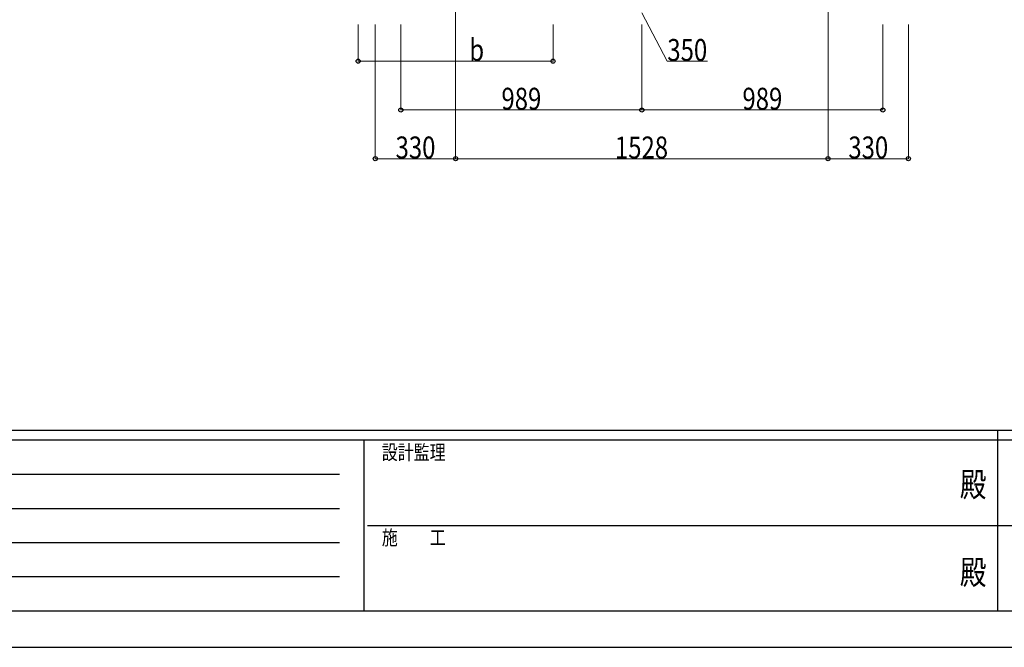
# Model space of a CAD drawing. Units: millimetres. Extents: x 0 to 16820, y 0 to 11880.
# Drawn here: x 4387 to 8428, y 0 to 2575 of the extents above; entities that cross this region are included whole.
import ezdxf
from ezdxf.enums import TextEntityAlignment as Align

# ---------------------------------------------------------------- set-up
doc = ezdxf.new("R2010")
doc.units = ezdxf.units.MM
doc.linetypes.add('YCENTER_1', pattern=[13, 10, -1, 1, -1])
for name, color, linetype, lineweight in [('YKK_12', 2, 'Continuous', 13), ('YKK_D', 6, 'Continuous', 13), ('YKK_ZWAK', 7, 'Continuous', 30)]:
    doc.layers.add(name, color=color, linetype=linetype, lineweight=lineweight)
doc.styles.add('text-b', font='extslim2.shx', dxfattribs={"width": 0.8, "bigfont": 'extfont2.shx'})

msp = doc.modelspace()

# ---------------------------------------------------------------- linework, layer by layer
at = {"layer": 'YKK_12', "linetype": 'YCENTER_1', "ltscale": 20}
for p, q in [((6176.5, 5600.1), (6176.5, 2554.5)), ((7704.5, 5600.1), (7704.5, 2554.5))]:
    msp.add_line(p, q, dxfattribs=at)
at = {"layer": 'YKK_D'}
for p, q in [((6940.4, 2603.5), (7044.2, 2404.5)), ((5776.3, 2554.5), (5776.3, 2403.5)), ((5846.5, 2554.5), (5846.5, 2003.5)), ((5951.5, 2554.5), (5951.5, 2203.5)), ((6176.5, 2554.5), (6176.5, 2003.5)), ((6176.5, 2554.5), (6176.5, 2003.5)), ((6576.3, 2554.5), (6576.3, 2403.5)), ((6940.5, 2554.5), (6940.5, 2203.5)), ((6940.5, 2554.5), (6940.5, 2203.5)), ((7704.5, 2554.5), (7704.5, 2003.5)), ((7704.5, 2554.5), (7704.5, 2003.5)), ((7929.5, 2554.5), (7929.5, 2203.5)), ((8034.5, 2554.5), (8034.5, 2003.5)), ((5776.3, 2404.5), (6576.3, 2404.5)), ((7044.2, 2404.5), (7209.4, 2404.5)), ((5951.5, 2204.5), (6940.5, 2204.5)), ((7929.5, 2204.5), (6940.5, 2204.5)), ((6176.5, 2004.5), (5846.5, 2004.5)), ((6176.5, 2004.5), (7704.5, 2004.5)), ((7704.5, 2004.5), (8034.5, 2004.5))]:
    msp.add_line(p, q, dxfattribs=at)
at = {"layer": 'YKK_D', "linetype": 'ByBlock', "lineweight": -2}
for centre in [(5776.3, 2404.5), (6576.3, 2404.5), (5951.5, 2204.5), (6940.5, 2204.5), (6940.5, 2204.5), (7929.5, 2204.5), (5846.5, 2004.5), (6176.5, 2004.5), (6176.5, 2004.5), (7704.5, 2004.5), (7704.5, 2004.5), (8034.5, 2004.5)]:
    msp.add_circle(centre, 8.5, dxfattribs=at)
at = {"layer": 'YKK_ZWAK'}
for p, q in [((16200, 890), (600, 890)), ((8400, 890), (8400, 150)), ((5800, 850), (600, 850)), ((5800, 850), (5800, 150)), ((8400, 850), (5800, 850)), ((11000, 850), (8400, 850)), ((685, 710), (5700, 710)), ((685, 570), (5700, 570)), ((5815, 500), (8400, 500)), ((8400, 500), (11000, 500)), ((685, 430), (5700, 430)), ((685, 290), (5700, 290)), ((600, 150), (5800, 150)), ((5800, 150), (8400, 150)), ((8400, 150), (11000, 150)), ((0, 0), (16820, 0))]:
    msp.add_line(p, q, dxfattribs=at)
msp.add_point((8400, 150), dxfattribs=at)

# ---------------------------------------------------------------- texts
at = {"layer": 'YKK_D', "style": 'text-b', "width": 0.8}
for s, p in [('b', (6232.5, 2405.5)), ('350', (7045.2, 2405.5)), ('989', (6364.4, 2205.5)), ('989', (7353.4, 2205.5)), ('330', (5929.9, 2005.5)), ('1528', (6830.1, 2005.5)), ('330', (7787.9, 2005.5))]:
    msp.add_text(s, height=90, dxfattribs=at).set_placement(p)
at = {"layer": 'YKK_ZWAK', "style": 'text-b', "width": 0.8}
for s, p in [('設計監理', (5873.4, 770)), ('施\u3000\u3000工', (5873.4, 420))]:
    msp.add_text(s, height=60, dxfattribs=at).set_placement(p)
for p in [(8300, 655), (8300, 295)]:
    msp.add_text('殿', height=100, dxfattribs=at).set_placement(p, align=Align.MIDDLE)

doc.saveas('drawing.dxf')
